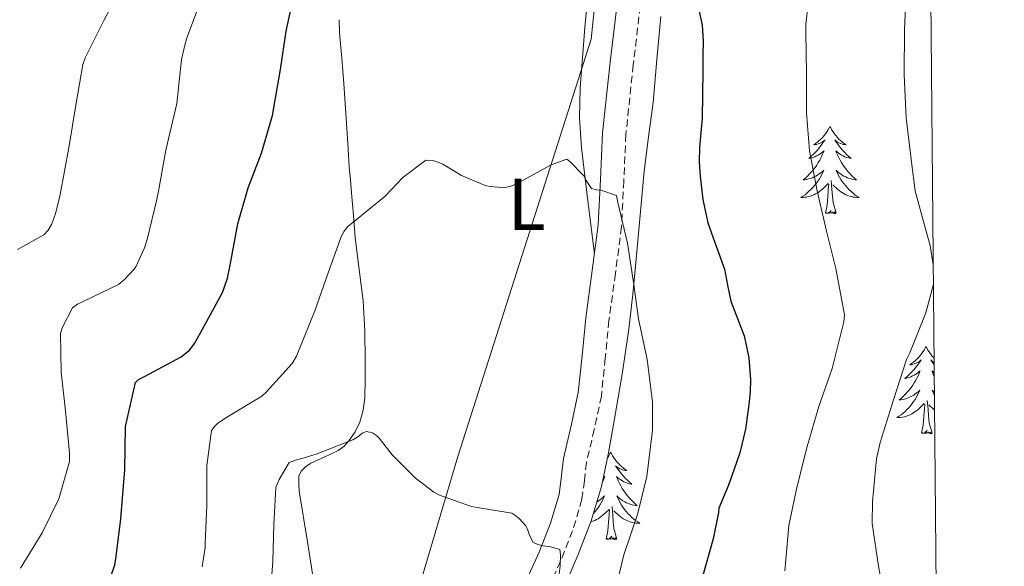
# Model space of a CAD drawing. Units: metres. Extents: x 558955 to 563436, y 4712095 to 4715104.
# Drawn here: x 563138 to 563273, y 4713553 to 4713627 of the extents above; entities that cross this region are included whole.
import ezdxf
from ezdxf.enums import TextEntityAlignment as Align

# ---------------------------------------------------------------- set-up
doc = ezdxf.new("R2010")
doc.units = ezdxf.units.M
doc.header["$MEASUREMENT"] = 0
doc.linetypes.add('TRAZOSX2', pattern=[1.5, 1, -0.5])
for name, color, linetype, lineweight in [('Level 1', 19, 'Continuous', 0), ('Level 21', 19, 'Continuous', 0), ('Level 35', 92, 'Continuous', 0), ('Level 36', 19, 'Continuous', 40), ('Level 37', 92, 'Continuous', 0), ('Level 4', 36, 'Continuous', 30), ('Level 5', 36, 'Continuous', 0), ('Level 61', 19, 'Continuous', 0)]:
    doc.layers.add(name, color=color, linetype=linetype, lineweight=lineweight)
doc.styles.add('Arial', font='ARIAL.TTF', dxfattribs={"height": 0.2})

msp = doc.modelspace()

# ---------------------------------------------------------------- linework, layer by layer
at = {"layer": 'Level 1', "color": 19, "linetype": 'Continuous', "lineweight": 0, "ltscale": 0.5}
msp.add_polyline3d([(563046.16, 4713247.25, 477.39), (563053.94, 4713261.71, 480.63), (563108.09, 4713349.88, 489.45), (563127.69, 4713388.9, 499.47), (563150.8, 4713431.28, 498.88), (563165.3, 4713462.73, 500.91), (563179.64, 4713496.98, 504.66), (563185.32, 4713516.1, 508.05), (563187.01, 4713530.86, 509.76), (563198, 4713567.84, 515.56), (563216.19, 4713624.74, 521.51), (563216.86, 4713631.36, 522.11), (563227.96, 4713661.36, 524.78), (563231.87, 4713671.58, 526.36), (563241.99, 4713682.52, 529.34), (563259.9, 4713707.04, 530.73)], dxfattribs=at)
at = {"layer": 'Level 21', "color": 19, "linetype": 'Continuous', "lineweight": 0}
msp.add_polyline3d([(563207.68, 4713551.68, 514.48), (563209.07, 4713554.79, 514.98), (563210.64, 4713558.74, 515.57), (563211.79, 4713562.65, 516.08), (563212.09, 4713564.87, 516.22), (563212.38, 4713567.54, 516.34), (563213.5, 4713572.22, 516.81), (563214.42, 4713576.56, 517.28), (563214.93, 4713581.54, 517.65), (563215.44, 4713586.76, 518.03), (563216.33, 4713593.19, 518.63), (563217.15, 4713599.44, 519.28), (563217.45, 4713605.59, 519.99), (563217.74, 4713611.97, 520.69), (563218.76, 4713621.6, 521.63), (563219.9, 4713631.15, 522.46)], dxfattribs=at)
at = {"layer": 'Level 21', "color": 19, "linetype": 'TRAZOSX2', "lineweight": 0}
msp.add_polyline3d([(563223.06, 4713630.76, 522.46), (563221.92, 4713621.24, 521.63), (563220.92, 4713611.73, 520.69), (563220.63, 4713605.44, 519.99), (563220.32, 4713599.16, 519.28), (563219.49, 4713592.77, 518.63), (563218.6, 4713586.39, 518.03), (563218.1, 4713581.23, 517.65), (563217.57, 4713576.07, 517.28), (563216.61, 4713571.52, 516.81), (563215.52, 4713567, 516.34), (563215.25, 4713564.49, 516.22), (563214.92, 4713561.99, 516.08), (563213.65, 4713557.7, 515.57), (563212, 4713553.56, 514.98), (563210.59, 4713550.38, 514.48)], dxfattribs=at)
at = {"layer": 'Level 35', "color": 92, "linetype": 'Continuous', "lineweight": 0, "ltscale": 0.5}
msp.add_polyline3d([(563212.49, 4713550.03, 516.71), (563214.4, 4713554.47, 517.69), (563216.19, 4713559.06, 518.26), (563217.6, 4713563.75, 518.83), (563218.54, 4713568.34, 519.6), (563219.35, 4713572.97, 520.28), (563220.39, 4713579.07, 520.89), (563221.32, 4713585.19, 521.48), (563221.86, 4713589.96, 521.94), (563222.34, 4713594.73, 522.38), (563222.87, 4713600.74, 522.48), (563223.41, 4713606.75, 522.52), (563224.02, 4713611.44, 523.09), (563224.66, 4713616.12, 523.63), (563225.14, 4713621.98, 523.96), (563225.68, 4713627.83, 524.28)], dxfattribs=at)
at = {"layer": 'Level 36', "color": 92, "linetype": 'Continuous', "lineweight": 0}
for points in [[(563216.6, 4713639.93, 522.79), (563215.33, 4713626.32, 521.5), (563214.66, 4713618.12, 520.78), (563214.58, 4713614.02, 520.43), (563214.85, 4713609.94, 520.08), (563215.74, 4713602.71, 519.47), (563216.63, 4713595.48, 518.87)], [(563178.53, 4713549.24, 512.11), (563177.44, 4713556.18, 513.04), (563176.32, 4713563.11, 513.95), (563176.26, 4713564.13, 513.98), (563176.29, 4713565.16, 514.03), (563176.58, 4713565.84, 514.53), (563177.19, 4713566.44, 514.81), (563177.92, 4713566.92, 515.01), (563178.82, 4713567.33, 515.12), (563179.72, 4713567.75, 515.18), (563180.68, 4713568.2, 515.18), (563181.65, 4713568.66, 515.18), (563182.45, 4713569.23, 515.2), (563183.12, 4713569.99, 515.25), (563183.98, 4713571.2, 515.36), (563184.6, 4713572.53, 515.47), (563185.06, 4713574.16, 515.6), (563185.28, 4713575.81, 515.73), (563185.35, 4713578.35, 515.72), (563185.35, 4713580.87, 515.74), (563185.28, 4713584.96, 516.82), (563185.08, 4713589.04, 517.98), (563184.53, 4713593.33, 518.63), (563183.97, 4713597.64, 519.28), (563183.72, 4713600.71, 519.76), (563183.46, 4713603.81, 520.22), (563183.32, 4713605.56, 520.36), (563183.17, 4713607.3, 520.43), (563183.06, 4713608.92, 520.55), (563182.96, 4713610.53, 520.69), (563182.69, 4713614.6, 521.06), (563182.42, 4713618.68, 521.46), (563182.13, 4713622.15, 521.82), (563181.84, 4713625.62, 522.18), (563181.79, 4713627.4, 522.34)], [(563248.77, 4713612.86, 0.01), (563248.66, 4713612.64, 0.01), (563248.5, 4713612.36, 0.01), (563248.33, 4713612.1, 0.01), (563248.15, 4713611.84, 0.01), (563247.96, 4713611.59, 0.01), (563247.75, 4713611.36, 0.01), (563247.53, 4713611.13, 0.01), (563247.3, 4713610.91, 0.01), (563247.06, 4713610.71, 0.01), (563246.81, 4713610.52, 0.01), (563246.55, 4713610.34, 0.01), (563246.75, 4713610.36, 0.01), (563246.95, 4713610.4, 0.01), (563247.15, 4713610.46, 0.01), (563247.35, 4713610.53, 0.01), (563247.54, 4713610.61, 0.01), (563247.72, 4713610.71, 0.01), (563247.89, 4713610.82, 0.01), (563248.1, 4713611.01, 0.01), (563248.05, 4713610.95, 0.01), (563247.82, 4713610.6, 0.01), (563247.58, 4713610.27, 0.01), (563247.32, 4713609.94, 0.01), (563247.06, 4713609.63, 0.01), (563246.78, 4713609.32, 0.01), (563246.48, 4713609.03, 0.01), (563246.18, 4713608.74, 0.01), (563245.87, 4713608.47, 0.01), (563245.99, 4713608.5, 0.01), (563246.24, 4713608.55, 0.01), (563246.48, 4713608.63, 0.01), (563246.72, 4713608.72, 0.01), (563246.95, 4713608.82, 0.01), (563247.17, 4713608.94, 0.01), (563247.39, 4713609.07, 0.01), (563247.59, 4713609.21, 0.01), (563247.79, 4713609.37, 0.01), (563247.98, 4713609.54, 0.01), (563247.89, 4713609.32, 0.01), (563247.73, 4713608.96, 0.01), (563247.56, 4713608.6, 0.01), (563247.38, 4713608.26, 0.01), (563247.18, 4713607.92, 0.01), (563246.97, 4713607.58, 0.01), (563246.74, 4713607.26, 0.01), (563246.5, 4713606.95, 0.01), (563246.25, 4713606.65, 0.01), (563245.98, 4713606.36, 0.01), (563245.71, 4713606.07, 0.01), (563245.42, 4713605.8, 0.01), (563245.13, 4713605.55, 0.01), (563245.32, 4713605.57, 0.01), (563245.59, 4713605.62, 0.01), (563245.85, 4713605.68, 0.01), (563246.11, 4713605.76, 0.01), (563246.37, 4713605.85, 0.01), (563246.61, 4713605.96, 0.01), (563246.86, 4713606.08, 0.01), (563247.09, 4713606.22, 0.01), (563247.31, 4713606.37, 0.01), (563247.53, 4713606.54, 0.01), (563247.74, 4713606.71, 0.01), (563247.93, 4713606.9, 0.01), (563247.79, 4713606.57, 0.01)], [(563248.77, 4713612.86, 0.01), (563248.88, 4713612.64, 0.01), (563249.03, 4713612.36, 0.01), (563249.2, 4713612.1, 0.01), (563249.38, 4713611.84, 0.01), (563249.58, 4713611.59, 0.01), (563249.78, 4713611.36, 0.01), (563250, 4713611.13, 0.01), (563250.23, 4713610.91, 0.01), (563250.47, 4713610.71, 0.01), (563250.72, 4713610.52, 0.01), (563250.98, 4713610.34, 0.01), (563250.78, 4713610.36, 0.01), (563250.58, 4713610.4, 0.01), (563250.38, 4713610.46, 0.01), (563250.19, 4713610.53, 0.01), (563250, 4713610.61, 0.01), (563249.82, 4713610.71, 0.01), (563249.64, 4713610.82, 0.01), (563249.44, 4713611.01, 0.01), (563249.48, 4713610.95, 0.01), (563249.71, 4713610.6, 0.01), (563249.95, 4713610.27, 0.01), (563250.21, 4713609.94, 0.01), (563250.48, 4713609.63, 0.01), (563250.76, 4713609.32, 0.01), (563251.05, 4713609.03, 0.01), (563251.35, 4713608.74, 0.01), (563251.66, 4713608.47, 0.01), (563251.54, 4713608.5, 0.01), (563251.3, 4713608.55, 0.01), (563251.05, 4713608.63, 0.01), (563250.82, 4713608.72, 0.01), (563250.59, 4713608.82, 0.01), (563250.36, 4713608.94, 0.01), (563250.15, 4713609.07, 0.01), (563249.94, 4713609.21, 0.01), (563249.74, 4713609.37, 0.01), (563249.56, 4713609.54, 0.01), (563249.64, 4713609.32, 0.01), (563249.8, 4713608.96, 0.01), (563249.97, 4713608.6, 0.01), (563250.16, 4713608.26, 0.01), (563250.36, 4713607.92, 0.01), (563250.57, 4713607.58, 0.01), (563250.8, 4713607.26, 0.01), (563251.03, 4713606.95, 0.01), (563251.28, 4713606.65, 0.01), (563251.55, 4713606.36, 0.01), (563251.82, 4713606.07, 0.01), (563252.11, 4713605.8, 0.01), (563252.41, 4713605.55, 0.01), (563252.21, 4713605.57, 0.01), (563251.94, 4713605.62, 0.01), (563251.68, 4713605.68, 0.01), (563251.42, 4713605.76, 0.01), (563251.17, 4713605.85, 0.01), (563250.92, 4713605.96, 0.01), (563250.68, 4713606.08, 0.01), (563250.44, 4713606.22, 0.01), (563250.22, 4713606.37, 0.01), (563250, 4713606.54, 0.01), (563249.8, 4713606.71, 0.01), (563249.6, 4713606.9, 0.01), (563249.74, 4713606.57, 0.01)], [(563247.79, 4713606.57, 0.01), (563247.64, 4713606.25, 0.01), (563247.47, 4713605.94, 0.01), (563247.28, 4713605.63, 0.01), (563247.09, 4713605.34, 0.01), (563246.88, 4713605.05, 0.01), (563246.65, 4713604.77, 0.01), (563246.42, 4713604.5, 0.01), (563246.17, 4713604.24, 0.01), (563245.91, 4713604, 0.01), (563245.64, 4713603.77, 0.01), (563245.37, 4713603.54, 0.01), (563245.08, 4713603.34, 0.01), (563244.79, 4713603.14, 0.01), (563245.05, 4713603.15, 0.01), (563245.32, 4713603.18, 0.01), (563245.58, 4713603.22, 0.01), (563245.84, 4713603.28, 0.01), (563246.09, 4713603.35, 0.01), (563246.34, 4713603.44, 0.01), (563246.58, 4713603.54, 0.01), (563246.82, 4713603.65, 0.01), (563247.05, 4713603.78, 0.01), (563247.28, 4713603.93, 0.01), (563247.49, 4713604.09, 0.01), (563247.69, 4713604.26, 0.01), (563248.54, 4713605.06, 0.01)], [(563249.74, 4713606.57, 0.01), (563249.9, 4713606.25, 0.01), (563250.07, 4713605.94, 0.01), (563250.25, 4713605.63, 0.01), (563250.45, 4713605.34, 0.01), (563250.66, 4713605.05, 0.01), (563250.88, 4713604.77, 0.01), (563251.12, 4713604.5, 0.01), (563251.36, 4713604.24, 0.01), (563251.62, 4713604, 0.01), (563251.89, 4713603.77, 0.01), (563252.17, 4713603.54, 0.01), (563252.46, 4713603.34, 0.01), (563252.75, 4713603.14, 0.01), (563252.48, 4713603.15, 0.01), (563252.22, 4713603.18, 0.01), (563251.96, 4713603.22, 0.01), (563251.7, 4713603.28, 0.01), (563251.44, 4713603.35, 0.01), (563251.19, 4713603.44, 0.01), (563250.95, 4713603.54, 0.01), (563250.71, 4713603.65, 0.01), (563250.48, 4713603.78, 0.01), (563250.26, 4713603.93, 0.01), (563250.05, 4713604.09, 0.01), (563249.84, 4713604.26, 0.01), (563249.18, 4713604.88, 0.01)], [(563248.15, 4713601.01, 0.01), (563248.39, 4713602.13, 0.01), (563248.51, 4713603.87, 0.01), (563248.55, 4713604.3, 0.01), (563248.62, 4713605.02, 0.01)], [(563249.62, 4713601.01, 0.01), (563249.19, 4713602.45, 0.01), (563249.1, 4713603.35, 0.01), (563249.05, 4713604.3, 0.01), (563248.95, 4713605.46, 0.01)], [(563249.62, 4713601.01, 0.01), (563249.44, 4713600.94, 0.01), (563249.42, 4713601.18, 0.01), (563249.24, 4713600.96, 0.01), (563249.11, 4713601.16, 0.01), (563248.99, 4713601.05, 0.01), (563248.72, 4713601, 0.01), (563248.92, 4713601.39, 0.01), (563248.53, 4713601.01, 0.01), (563248.35, 4713600.96, 0.01), (563248.3, 4713601.12, 0.01), (563248.15, 4713601.01, 0.01)], [(563261.88, 4713582.85, 0.01), (563261.76, 4713582.63, 0.01), (563261.61, 4713582.35, 0.01), (563261.44, 4713582.09, 0.01), (563261.26, 4713581.83, 0.01), (563261.06, 4713581.58, 0.01), (563260.86, 4713581.34, 0.01), (563260.64, 4713581.12, 0.01), (563260.41, 4713580.9, 0.01), (563260.17, 4713580.7, 0.01), (563259.92, 4713580.51, 0.01), (563259.66, 4713580.33, 0.01), (563259.86, 4713580.35, 0.01), (563260.06, 4713580.39, 0.01), (563260.26, 4713580.45, 0.01), (563260.45, 4713580.52, 0.01), (563260.64, 4713580.6, 0.01), (563260.82, 4713580.7, 0.01), (563261, 4713580.81, 0.01), (563261.2, 4713581, 0.01), (563261.16, 4713580.94, 0.01), (563260.93, 4713580.59, 0.01), (563260.69, 4713580.26, 0.01), (563260.43, 4713579.93, 0.01), (563260.16, 4713579.62, 0.01), (563259.88, 4713579.31, 0.01), (563259.59, 4713579.02, 0.01), (563259.29, 4713578.73, 0.01), (563258.98, 4713578.46, 0.01), (563259.1, 4713578.48, 0.01), (563259.35, 4713578.54, 0.01), (563259.59, 4713578.62, 0.01), (563259.82, 4713578.7, 0.01), (563260.06, 4713578.81, 0.01), (563260.28, 4713578.92, 0.01), (563260.49, 4713579.06, 0.01), (563260.7, 4713579.2, 0.01), (563260.9, 4713579.36, 0.01), (563261.08, 4713579.53, 0.01), (563261, 4713579.31, 0.01), (563260.84, 4713578.94, 0.01), (563260.67, 4713578.59, 0.01), (563260.48, 4713578.24, 0.01), (563260.28, 4713577.9, 0.01), (563260.07, 4713577.57, 0.01), (563259.85, 4713577.25, 0.01), (563259.61, 4713576.94, 0.01), (563259.36, 4713576.64, 0.01), (563259.09, 4713576.34, 0.01), (563258.82, 4713576.06, 0.01), (563258.53, 4713575.79, 0.01), (563258.23, 4713575.54, 0.01), (563258.43, 4713575.56, 0.01), (563258.7, 4713575.61, 0.01), (563258.96, 4713575.67, 0.01), (563259.22, 4713575.75, 0.01), (563259.47, 4713575.84, 0.01), (563259.72, 4713575.95, 0.01), (563259.96, 4713576.07, 0.01), (563260.2, 4713576.21, 0.01), (563260.42, 4713576.36, 0.01), (563260.64, 4713576.53, 0.01), (563260.84, 4713576.7, 0.01), (563261.04, 4713576.89, 0.01), (563260.9, 4713576.56, 0.01)], [(563261.88, 4713582.85, 0.01), (563261.99, 4713582.63, 0.01), (563262.14, 4713582.35, 0.01), (563262.31, 4713582.09, 0.01), (563262.49, 4713581.83, 0.01), (563262.68, 4713581.58, 0.01), (563262.89, 4713581.34, 0.01), (563262.99, 4713581.24, 0.01)], [(563263, 4713580.66, 0.01), (563262.92, 4713580.7, 0.01), (563262.75, 4713580.81, 0.01), (563262.55, 4713581, 0.01), (563262.59, 4713580.94, 0.01), (563262.82, 4713580.59, 0.01), (563263, 4713580.34, 0.01)], [(563263.01, 4713579.23, 0.01), (563262.85, 4713579.36, 0.01), (563262.66, 4713579.53, 0.01), (563262.75, 4713579.31, 0.01), (563262.91, 4713578.94, 0.01), (563263.02, 4713578.72, 0.01)], [(563260.9, 4713576.56, 0.01), (563260.74, 4713576.24, 0.01), (563260.57, 4713575.93, 0.01), (563260.39, 4713575.62, 0.01), (563260.19, 4713575.33, 0.01), (563259.98, 4713575.04, 0.01), (563259.76, 4713574.76, 0.01), (563259.52, 4713574.49, 0.01), (563259.28, 4713574.23, 0.01), (563259.02, 4713573.99, 0.01), (563258.75, 4713573.76, 0.01), (563258.47, 4713573.53, 0.01), (563258.18, 4713573.32, 0.01), (563257.89, 4713573.13, 0.01), (563258.16, 4713573.14, 0.01), (563258.42, 4713573.17, 0.01), (563258.68, 4713573.21, 0.01), (563258.94, 4713573.26, 0.01), (563259.2, 4713573.34, 0.01), (563259.45, 4713573.42, 0.01), (563259.69, 4713573.53, 0.01), (563259.93, 4713573.64, 0.01), (563260.16, 4713573.77, 0.01), (563260.38, 4713573.92, 0.01), (563260.6, 4713574.08, 0.01), (563260.8, 4713574.25, 0.01), (563261.65, 4713575.05, 0.01)], [(563263.04, 4713576.59, 0.01), (563262.9, 4713576.7, 0.01), (563262.71, 4713576.89, 0.01), (563262.85, 4713576.56, 0.01), (563263.01, 4713576.24, 0.01), (563263.04, 4713576.18, 0.01)], [(563261.26, 4713571, 0.01), (563261.5, 4713572.12, 0.01), (563261.61, 4713573.86, 0.01), (563261.66, 4713574.29, 0.01), (563261.72, 4713575.01, 0.01)], [(563262.72, 4713571, 0.01), (563262.3, 4713572.44, 0.01), (563262.2, 4713573.34, 0.01), (563262.16, 4713574.29, 0.01), (563262.06, 4713575.45, 0.01)], [(563263.06, 4713574.16, 0.01), (563262.95, 4713574.25, 0.01), (563262.29, 4713574.87, 0.01)], [(563262.72, 4713571, 0.01), (563262.55, 4713570.93, 0.01), (563262.53, 4713571.17, 0.01), (563262.34, 4713570.95, 0.01), (563262.22, 4713571.15, 0.01), (563262.1, 4713571.04, 0.01), (563261.83, 4713570.99, 0.01), (563262.03, 4713571.38, 0.01), (563261.64, 4713571, 0.01), (563261.45, 4713570.95, 0.01), (563261.41, 4713571.11, 0.01), (563261.26, 4713571, 0.01)], [(563218.84, 4713568.42, 0.01), (563218.73, 4713568.2, 0.01), (563218.58, 4713567.93, 0.01), (563218.41, 4713567.66, 0.01), (563218.4, 4713567.65, 0.01)], [(563218.84, 4713568.42, 0.01), (563218.96, 4713568.2, 0.01), (563219.11, 4713567.93, 0.01), (563219.28, 4713567.66, 0.01), (563219.46, 4713567.4, 0.01), (563219.65, 4713567.16, 0.01), (563219.86, 4713566.92, 0.01), (563220.08, 4713566.69, 0.01), (563220.31, 4713566.48, 0.01), (563220.55, 4713566.27, 0.01), (563220.8, 4713566.08, 0.01), (563221.06, 4713565.9, 0.01), (563220.86, 4713565.93, 0.01), (563220.66, 4713565.96, 0.01), (563220.46, 4713566.02, 0.01), (563220.26, 4713566.09, 0.01), (563220.08, 4713566.17, 0.01), (563219.9, 4713566.27, 0.01), (563219.72, 4713566.38, 0.01), (563219.52, 4713566.58, 0.01), (563219.56, 4713566.51, 0.01), (563219.79, 4713566.17, 0.01), (563220.03, 4713565.83, 0.01), (563220.29, 4713565.5, 0.01), (563220.55, 4713565.19, 0.01), (563220.83, 4713564.88, 0.01), (563221.13, 4713564.59, 0.01), (563221.43, 4713564.31, 0.01), (563221.74, 4713564.04, 0.01), (563221.62, 4713564.06, 0.01), (563221.37, 4713564.12, 0.01), (563221.13, 4713564.19, 0.01), (563220.89, 4713564.28, 0.01), (563220.66, 4713564.38, 0.01), (563220.44, 4713564.5, 0.01), (563220.22, 4713564.63, 0.01), (563220.02, 4713564.77, 0.01), (563219.82, 4713564.93, 0.01), (563219.63, 4713565.1, 0.01), (563219.72, 4713564.88, 0.01), (563219.88, 4713564.52, 0.01), (563220.05, 4713564.16, 0.01), (563220.23, 4713563.82, 0.01), (563220.43, 4713563.48, 0.01), (563220.64, 4713563.15, 0.01), (563220.87, 4713562.82, 0.01), (563221.11, 4713562.51, 0.01), (563221.36, 4713562.21, 0.01), (563221.63, 4713561.92, 0.01), (563221.9, 4713561.64, 0.01), (563222.19, 4713561.37, 0.01), (563222.48, 4713561.11, 0.01), (563222.29, 4713561.13, 0.01), (563222.02, 4713561.18, 0.01), (563221.76, 4713561.24, 0.01), (563221.5, 4713561.32, 0.01), (563221.24, 4713561.42, 0.01), (563221, 4713561.52, 0.01), (563220.76, 4713561.65, 0.01), (563220.52, 4713561.78, 0.01), (563220.3, 4713561.94, 0.01), (563220.08, 4713562.1, 0.01), (563219.88, 4713562.28, 0.01), (563219.68, 4713562.46, 0.01), (563219.82, 4713562.14, 0.01)], [(563217.84, 4713564.91, 0.01), (563217.87, 4713564.93, 0.01), (563218.06, 4713565.1, 0.01), (563217.97, 4713564.88, 0.01), (563217.81, 4713564.52, 0.01), (563217.72, 4713564.33, 0.01)], [(563216.98, 4713561.67, 0.01), (563217.17, 4713561.78, 0.01), (563217.39, 4713561.94, 0.01), (563217.61, 4713562.1, 0.01), (563217.81, 4713562.28, 0.01), (563218.01, 4713562.46, 0.01), (563217.87, 4713562.14, 0.01), (563217.71, 4713561.82, 0.01), (563217.54, 4713561.5, 0.01), (563217.36, 4713561.2, 0.01), (563217.16, 4713560.9, 0.01), (563216.95, 4713560.61, 0.01), (563216.73, 4713560.33, 0.01), (563216.5, 4713560.06, 0.01), (563216.49, 4713560.06, 0.01)], [(563219.82, 4713562.14, 0.01), (563219.98, 4713561.82, 0.01), (563220.14, 4713561.5, 0.01), (563220.33, 4713561.2, 0.01), (563220.52, 4713560.9, 0.01), (563220.74, 4713560.61, 0.01), (563220.96, 4713560.33, 0.01), (563221.19, 4713560.06, 0.01), (563221.44, 4713559.81, 0.01), (563221.7, 4713559.56, 0.01), (563221.97, 4713559.33, 0.01), (563222.24, 4713559.11, 0.01), (563222.53, 4713558.9, 0.01), (563222.82, 4713558.71, 0.01), (563222.56, 4713558.72, 0.01), (563222.3, 4713558.74, 0.01), (563222.03, 4713558.78, 0.01), (563221.78, 4713558.84, 0.01), (563221.52, 4713558.91, 0.01), (563221.27, 4713559, 0.01), (563221.03, 4713559.1, 0.01), (563220.79, 4713559.22, 0.01), (563220.56, 4713559.35, 0.01), (563220.34, 4713559.49, 0.01), (563220.12, 4713559.65, 0.01), (563219.92, 4713559.82, 0.01), (563219.26, 4713560.44, 0.01)], [(563216.13, 4713558.9, 0.01), (563216.17, 4713558.91, 0.01), (563216.42, 4713559, 0.01), (563216.66, 4713559.1, 0.01), (563216.9, 4713559.22, 0.01), (563217.13, 4713559.35, 0.01), (563217.35, 4713559.49, 0.01), (563217.56, 4713559.65, 0.01), (563217.77, 4713559.82, 0.01), (563218.62, 4713560.62, 0.01)], [(563218.22, 4713556.57, 0.01), (563218.47, 4713557.69, 0.01), (563218.58, 4713559.43, 0.01), (563218.63, 4713559.86, 0.01), (563218.69, 4713560.59, 0.01)], [(563219.7, 4713556.57, 0.01), (563219.27, 4713558.01, 0.01), (563219.18, 4713558.91, 0.01), (563219.13, 4713559.86, 0.01), (563219.03, 4713561.03, 0.01)], [(563219.7, 4713556.57, 0.01), (563219.52, 4713556.5, 0.01), (563219.5, 4713556.74, 0.01), (563219.31, 4713556.52, 0.01), (563219.19, 4713556.72, 0.01), (563219.07, 4713556.61, 0.01), (563218.8, 4713556.56, 0.01), (563219, 4713556.95, 0.01), (563218.61, 4713556.57, 0.01), (563218.42, 4713556.52, 0.01), (563218.38, 4713556.68, 0.01), (563218.22, 4713556.57, 0.01)]]:
    msp.add_polyline3d(points, dxfattribs=at)
at = {"layer": 'Level 4', "color": 36, "linetype": 'Continuous', "lineweight": 30}
for points in [[(563169.38, 4713604.48, 525.01), (563171.2, 4713609.19, 525.01), (563172.67, 4713614.32, 525.01), (563173.76, 4713620.61, 525.01), (563174.53, 4713625.84, 525.01), (563175.82, 4713631.73, 525.01)], [(563230.88, 4713628.74, 525.01), (563231.31, 4713626.64, 525.01), (563231.46, 4713624.52, 525.01), (563231.44, 4713622.48, 525.01), (563231.41, 4713620.44, 525.01), (563231.38, 4713617.21, 525.01), (563231.35, 4713613.99, 525.01), (563231.17, 4713611.98, 525.01), (563230.95, 4713609.97, 525.01), (563230.93, 4713608.02, 525.01), (563231.04, 4713606.07, 525.01), (563231.44, 4713602.87, 525.01), (563232.1, 4713599.72, 525.01), (563233.22, 4713596.53, 525.01), (563234.37, 4713593.36, 525.01), (563234.8, 4713591.19, 525.01), (563235.22, 4713589.01, 525.01), (563236.14, 4713586.66, 525.01), (563237.06, 4713584.28, 525.01), (563237.7, 4713581.31, 525.01), (563237.94, 4713578.32, 525.01), (563237.87, 4713576.62, 525.01), (563237.68, 4713574.92, 525.01), (563237.24, 4713571.57, 525.01), (563236.47, 4713568.31, 525.01), (563235.7, 4713566.12, 525.01)], [(563149.89, 4713549.49, 525.01), (563151.17, 4713553, 525.01), (563151.34, 4713554.2, 525.01), (563151.98, 4713559.33, 525.01), (563152.53, 4713565.99, 525.01), (563152.61, 4713571.92, 525.01), (563153.98, 4713577.92, 525.01), (563154.38, 4713578.31, 525.01), (563155.22, 4713578.76, 525.01), (563160.22, 4713581.41, 525.01), (563161.38, 4713582.39, 525.01), (563162.02, 4713583.24, 525.01), (563162.85, 4713584.69, 525.01), (563165.87, 4713590.18, 525.01), (563166.56, 4713592.15, 525.01), (563166.86, 4713593.7, 525.01), (563167.95, 4713599.57, 525.01), (563169.38, 4713604.48, 525.01)], [(563235.7, 4713566.12, 525.01), (563234.93, 4713563.92, 525.01), (563233.62, 4713560.77, 525.01), (563233.57, 4713560.2, 525.01), (563232.82, 4713556.6, 525.01), (563231.43, 4713551.62, 525.01)]]:
    msp.add_polyline3d(points, dxfattribs=at)
at = {"layer": 'Level 5', "color": 36, "linetype": 'Continuous', "lineweight": 0}
for points in [[(563137.89, 4713596.08, 535.01), (563141.49, 4713598.05, 535.01), (563142.05, 4713598.69, 535.01), (563142.53, 4713599.49, 535.01), (563143.07, 4713600.92, 535.01), (563143.71, 4713603.57, 535.01), (563144.9, 4713609.91, 535.01), (563145.89, 4713616.02, 535.01), (563146.78, 4713621.3, 535.01), (563147.1, 4713622.18, 535.01), (563149.66, 4713627.3, 535.01), (563152.35, 4713632.31, 535.01)], [(563259.17, 4713631.17, 535.01), (563258.93, 4713626.05, 535.01), (563258.92, 4713619.89, 535.01), (563259.19, 4713614, 535.01), (563259.88, 4713607.97, 535.01), (563260.4, 4713604.08, 535.01), (563261.83, 4713598.87, 535.01), (563262.47, 4713596.63, 535.01), (563262.88, 4713593.96, 535.01)], [(563153.79, 4713593.38, 530.01), (563154.08, 4713593.81, 530.01), (563155.23, 4713596.28, 530.01), (563155.58, 4713597.41, 530.01), (563156.85, 4713602.69, 530.01), (563157.14, 4713604.02, 530.01), (563158.13, 4713609.62, 530.01), (563159.62, 4713615.96, 530.01), (563160.27, 4713621.97, 530.01), (563160.59, 4713623.32, 530.01), (563160.9, 4713624.64, 530.01), (563162.48, 4713628.92, 530.01)], [(563245.8, 4713629.51, 530.01), (563245.46, 4713626.79, 530.01), (563245.49, 4713625.68, 530.01), (563245.57, 4713620.1, 530.01), (563245.59, 4713614.72, 530.01), (563245.99, 4713609.51, 530.01), (563247.04, 4713604.07, 530.01), (563248.31, 4713598.55, 530.01), (563249.56, 4713593.46, 530.01), (563250.77, 4713587.17, 530.01), (563250.66, 4713586.2, 530.01)], [(563163.08, 4713552.79, 520.01), (563163.48, 4713555.41, 520.01), (563163.5, 4713556, 520.01), (563163.7, 4713561.17, 520.01), (563163.7, 4713566.6, 520.01), (563164.36, 4713571.36, 520.01), (563164.81, 4713571.99, 520.01), (563165.22, 4713572.36, 520.01), (563166.55, 4713573.22, 520.01), (563171.24, 4713576.07, 520.01), (563171.83, 4713576.61, 520.01), (563175.35, 4713580.53, 520.01), (563175.98, 4713581.51, 520.01), (563176.25, 4713582.18, 520.01), (563178.46, 4713587.7, 520.01), (563180.26, 4713592.9, 520.01), (563182.09, 4713597.94, 520.01), (563182.47, 4713598.56, 520.01), (563182.98, 4713599.19, 520.01), (563183.66, 4713599.73, 520.01), (563188.06, 4713603.35, 520.01), (563190.47, 4713605.89, 520.01), (563193.62, 4713608.23, 520.01), (563194.57, 4713608.18, 520.01), (563195.37, 4713607.95, 520.01), (563195.94, 4713607.7, 520.01), (563198.49, 4713606.16, 520.01), (563201.62, 4713604.82, 520.01), (563202.14, 4713604.69, 520.01), (563204.22, 4713604.48, 520.01), (563205.21, 4713604.72, 520.01), (563205.98, 4713605.04, 520.01), (563210.7, 4713607.62, 520.01), (563212.86, 4713608.4, 520.01)], [(563212.86, 4713608.4, 520.01), (563213.27, 4713608.08, 520.01), (563215.19, 4713606.11, 520.01), (563215.5, 4713605.46, 520.01), (563216.23, 4713604.37, 520.01), (563216.92, 4713604.18, 520.01), (563217.51, 4713604.16, 520.01), (563219.64, 4713603.43, 520.01), (563219.83, 4713602.45, 520.01), (563221.14, 4713596.93, 520.01), (563221.94, 4713591.57, 520.01), (563222.66, 4713586.59, 520.01), (563223.8, 4713581.06, 520.01), (563224.57, 4713575.3, 520.01), (563224.54, 4713571.43, 520.01), (563223.78, 4713565.12, 520.01), (563222.49, 4713559.94, 520.01), (563220.63, 4713554.42, 520.01), (563219.34, 4713548.9, 520.01)], [(563138.27, 4713552.61, 530.01), (563141.25, 4713557.41, 530.01), (563143.53, 4713562.04, 530.01), (563144.99, 4713567.16, 530.01), (563144.96, 4713568.28, 530.01), (563144.45, 4713574.04, 530.01), (563143.82, 4713579.32, 530.01), (563143.74, 4713584.61, 530.01), (563143.97, 4713585.4, 530.01), (563145.38, 4713588.12, 530.01), (563146.08, 4713588.6, 530.01), (563146.94, 4713589.01, 530.01), (563151.66, 4713591.27, 530.01), (563152.45, 4713591.91, 530.01), (563153.79, 4713593.38, 530.01)], [(563262.9, 4713591.32, 535.01), (563261.88, 4713587.43, 535.01), (563259.67, 4713581.96, 535.01), (563259.22, 4713581.08, 535.01), (563257.43, 4713575.57, 535.01), (563255.64, 4713569.73, 535.01), (563255.14, 4713567.51, 535.01), (563254.6, 4713561.7, 535.01), (563254.55, 4713558.71, 535.01), (563255.4, 4713552.87, 535.01), (563256.52, 4713546.84, 535.01)], [(563250.66, 4713586.2, 530.01), (563250.29, 4713584.72, 530.01), (563249.08, 4713579.84, 530.01), (563247.27, 4713574.64, 530.01), (563245.64, 4713569.2, 530.01), (563244.26, 4713563.62, 530.01), (563243.17, 4713558.44, 530.01), (563242.63, 4713552.23, 530.01)], [(563172.33, 4713548.18, 515.01), (563172.73, 4713553.51, 515.01), (563172.87, 4713558.56, 515.01), (563173.16, 4713563.59, 515.01), (563173.58, 4713564.69, 515.01), (563174.98, 4713567.03, 515.01), (563176.12, 4713567.44, 515.01), (563176.7, 4713567.54, 515.01), (563178.63, 4713568.13, 515.01), (563183.67, 4713570.1, 515.01), (563184.47, 4713570.59, 515.01), (563184.94, 4713571.03, 515.01), (563185.51, 4713571.25, 515.01), (563186.34, 4713571.07, 515.01), (563186.89, 4713570.71, 515.01), (563187.26, 4713570.34, 515.01), (563189.02, 4713568.05, 515.01), (563192.17, 4713564.9, 515.01), (563194.71, 4713562.96, 515.01), (563195.48, 4713562.56, 515.01), (563199.83, 4713560.99, 515.01), (563200.33, 4713560.91, 515.01), (563205.34, 4713560.08, 515.01), (563205.77, 4713559.83, 515.01), (563206.33, 4713559.38, 515.01), (563207.26, 4713558.39, 515.01), (563207.54, 4713557.79, 515.01), (563207.7, 4713557.22, 515.01), (563208.23, 4713556.13, 515.01), (563208.92, 4713555.84, 515.01), (563209.62, 4713555.65, 515.01), (563210.66, 4713555.51, 515.01), (563211.9, 4713555.14, 515.01), (563211.98, 4713554.45, 515.01), (563211.96, 4713552.9, 515.01), (563211.77, 4713551.47, 515.01)]]:
    msp.add_polyline3d(points, dxfattribs=at)
at = {"layer": 'Level 61', "color": 19, "linetype": 'Continuous', "lineweight": 0}
msp.add_polyline3d([(559852.28, 4712496.85, 0.01), (559832.39, 4714810.12, 0.01), (563251.55, 4714840.18, 0.01), (563272.57, 4712526.95, 0.01), (559852.28, 4712496.85, 0.01)], close=True, dxfattribs=at)

# ---------------------------------------------------------------- texts
at = {"layer": 'Level 37', "color": 92, "linetype": 'Continuous', "lineweight": 0, "style": 'Arial'}
msp.add_text('L', height=7, dxfattribs=at).set_placement((563207.38, 4713602.22, 519.7), align=Align.MIDDLE_CENTER)

doc.saveas('drawing.dxf')
